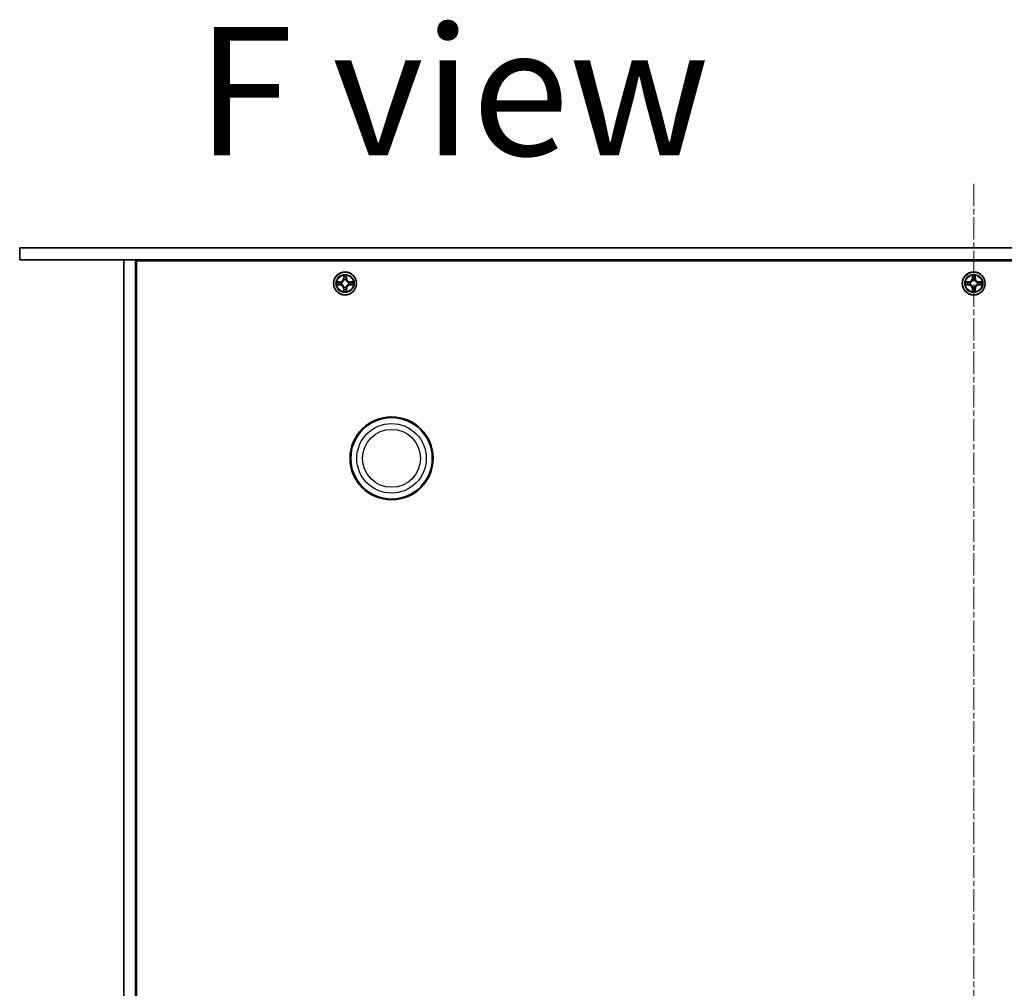
# Model space of a CAD drawing. Units: millimetres. Extents: x 0 to 10030, y 0 to 1826.
# Drawn here: x 2179 to 2428, y 494 to 739 of the extents above; entities that cross this region are included whole.
import ezdxf

# ---------------------------------------------------------------- set-up
doc = ezdxf.new("R2010")
doc.units = ezdxf.units.MM
doc.linetypes.add('CHAIN', pattern=[0.3543, 0.2362, -0.0295, 0.0591, -0.0295])
for name, color, linetype, lineweight in [('Centerline (ISO)', 131, 'Continuous', 18), ('Symbol (ISO) @ 1', 7, 'Continuous', 18), ('Visible (ISO)', 7, 'Continuous', 35), ('Visible Narrow (ISO)', 7, 'Continuous', 25)]:
    doc.layers.add(name, color=color, linetype=linetype, lineweight=lineweight)
doc.styles.add('Note Text (TK)', font='MS PGothic.ttf')

msp = doc.modelspace()

# ---------------------------------------------------------------- linework, layer by layer
at = {"layer": 'Centerline (ISO)', "linetype": 'CHAIN', "ltscale": 23.990969}
msp.add_line((2420.327, 697.489), (2420.327, 234.989), dxfattribs=at)
at = {"layer": 'Visible (ISO)'}
for p, q in [((2179.027, 681.239), (2661.627, 681.239)), ((2179.027, 681.239), (2179.027, 678.239)), ((2661.627, 678.239), (2179.027, 678.239)), ((2205.327, 254.239), (2205.327, 678.239)), ((2208.327, 678.239), (2205.327, 678.239)), ((2208.327, 678.239), (2208.327, 254.239)), ((2208.527, 678.239), (2208.527, 666.239)), ((2208.577, 254.489), (2208.577, 677.989)), ((2208.577, 677.989), (2632.077, 677.989)), ((2259.309, 672.629), (2259.304, 672.63)), ((2259.304, 672.63), (2259.309, 672.627)), ((2261.717, 674.262), (2261.715, 674.257)), ((2261.716, 674.257), (2261.717, 674.262)), ((2418.309, 672.629), (2418.304, 672.63)), ((2418.304, 672.63), (2418.309, 672.627)), ((2420.717, 674.262), (2420.715, 674.257)), ((2420.716, 674.257), (2420.717, 674.262)), ((2260.937, 670.222), (2260.936, 670.217)), ((2260.936, 670.217), (2260.939, 670.221)), ((2263.344, 671.85), (2263.349, 671.849)), ((2263.349, 671.849), (2263.345, 671.851)), ((2419.937, 670.222), (2419.936, 670.217)), ((2419.936, 670.217), (2419.939, 670.221)), ((2422.344, 671.85), (2422.349, 671.849)), ((2422.349, 671.849), (2422.345, 671.851)), ((2208.327, 666.039), (2208.577, 666.039)), ((2208.577, 666.239), (2208.527, 666.239))]:
    msp.add_line(p, q, dxfattribs=at)
for centre, radius in [((2261.327, 672.239), 2.9), ((2420.327, 672.239), 2.9), ((2273.077, 627.989), 10.5), ((2273.077, 627.989), 10.3)]:
    msp.add_circle(centre, radius, dxfattribs=at)
for centre, start, end in [((2261.327, 672.239), 169.18673, 169.18728), ((2261.327, 672.239), 167.0616, 167.0634), ((2261.327, 672.239), 102.9366, 102.9384), ((2261.327, 672.239), 100.81272, 100.81327), ((2261.327, 672.239), 79.18673, 79.18728), ((2261.327, 672.239), 77.0616, 77.0634), ((2261.327, 672.239), 12.9366, 12.9384), ((2261.327, 672.239), 10.81272, 10.81327), ((2420.327, 672.239), 169.18673, 169.18728), ((2420.327, 672.239), 167.0616, 167.0634), ((2420.327, 672.239), 102.9366, 102.9384), ((2420.327, 672.239), 100.81272, 100.81327), ((2420.327, 672.239), 79.18673, 79.18728), ((2420.327, 672.239), 77.0616, 77.0634), ((2420.327, 672.239), 12.9366, 12.9384), ((2420.327, 672.239), 10.81272, 10.81327), ((2261.327, 672.239), 190.81272, 190.81327), ((2261.327, 672.239), 192.9366, 192.9384), ((2261.327, 672.239), 257.0616, 257.0634), ((2261.327, 672.239), 259.18673, 259.18728), ((2261.327, 672.239), 280.81272, 280.81327), ((2261.327, 672.239), 282.9366, 282.9384), ((2261.327, 672.239), 347.0616, 347.0634), ((2261.327, 672.239), 349.18673, 349.18728), ((2420.327, 672.239), 190.81272, 190.81327), ((2420.327, 672.239), 192.9366, 192.9384), ((2420.327, 672.239), 257.0616, 257.0634), ((2420.327, 672.239), 259.18673, 259.18728), ((2420.327, 672.239), 280.81272, 280.81327), ((2420.327, 672.239), 282.9366, 282.9384), ((2420.327, 672.239), 347.0616, 347.0634), ((2420.327, 672.239), 349.18673, 349.18728)]:
    msp.add_arc(centre, 1.23, start, end, dxfattribs=at)
for points, knots in [([(2261.026, 673.998), (2261.024, 674.079), (2260.978, 674.171), (2260.937, 674.26), (2260.937, 674.261), (2260.936, 674.262)], [0, 0, 0, 0, 0.032055974, 0.032055974, 0.032394303, 0.032394303, 0.032394303, 0.032394303]), ([(2260.936, 674.262), (2260.937, 674.261), (2260.937, 674.26), (2260.939, 674.249), (2260.941, 674.24), (2260.943, 674.231)], [-0.0323943032, -0.0323943032, -0.0323943032, -0.0323943032, -0.0320559737, -0.0320559737, -0.0289727583, -0.0289727583, -0.0289727583, -0.0289727583]), ([(2263.085, 672.54), (2263.167, 672.542), (2263.258, 672.588), (2263.348, 672.629), (2263.349, 672.629), (2263.349, 672.63)], [0, 0, 0, 0, 0.032055974, 0.032055974, 0.032394303, 0.032394303, 0.032394303, 0.032394303]), ([(2263.349, 672.63), (2263.348, 672.629), (2263.347, 672.629), (2263.337, 672.627), (2263.328, 672.625), (2263.318, 672.623)], [-0.0323943032, -0.0323943032, -0.0323943032, -0.0323943032, -0.0320559737, -0.0320559737, -0.0289727583, -0.0289727583, -0.0289727583, -0.0289727583]), ([(2420.026, 673.998), (2420.024, 674.079), (2419.978, 674.171), (2419.937, 674.26), (2419.937, 674.261), (2419.936, 674.262)], [0, 0, 0, 0, 0.032055974, 0.032055974, 0.032394303, 0.032394303, 0.032394303, 0.032394303]), ([(2419.936, 674.262), (2419.937, 674.261), (2419.937, 674.26), (2419.939, 674.249), (2419.941, 674.24), (2419.943, 674.231)], [-0.0323943032, -0.0323943032, -0.0323943032, -0.0323943032, -0.0320559737, -0.0320559737, -0.0289727583, -0.0289727583, -0.0289727583, -0.0289727583]), ([(2422.085, 672.54), (2422.167, 672.542), (2422.258, 672.588), (2422.348, 672.629), (2422.349, 672.629), (2422.349, 672.63)], [0, 0, 0, 0, 0.032055974, 0.032055974, 0.032394303, 0.032394303, 0.032394303, 0.032394303]), ([(2422.349, 672.63), (2422.348, 672.629), (2422.347, 672.629), (2422.337, 672.627), (2422.328, 672.625), (2422.318, 672.623)], [-0.0323943032, -0.0323943032, -0.0323943032, -0.0323943032, -0.0320559737, -0.0320559737, -0.0289727583, -0.0289727583, -0.0289727583, -0.0289727583]), ([(2259.568, 671.939), (2259.487, 671.937), (2259.395, 671.891), (2259.306, 671.85), (2259.305, 671.849), (2259.304, 671.849)], [0, 0, 0, 0, 0.032055974, 0.032055974, 0.032394303, 0.032394303, 0.032394303, 0.032394303]), ([(2259.304, 671.849), (2259.305, 671.849), (2259.306, 671.849), (2259.316, 671.851), (2259.326, 671.853), (2259.335, 671.855)], [-0.0323943032, -0.0323943032, -0.0323943032, -0.0323943032, -0.0320559737, -0.0320559737, -0.0289727583, -0.0289727583, -0.0289727583, -0.0289727583]), ([(2261.627, 670.481), (2261.629, 670.399), (2261.675, 670.308), (2261.716, 670.218), (2261.717, 670.217), (2261.717, 670.217)], [0, 0, 0, 0, 0.032055974, 0.032055974, 0.032394303, 0.032394303, 0.032394303, 0.032394303]), ([(2261.717, 670.217), (2261.717, 670.218), (2261.717, 670.219), (2261.715, 670.229), (2261.713, 670.238), (2261.711, 670.248)], [-0.0323943032, -0.0323943032, -0.0323943032, -0.0323943032, -0.0320559737, -0.0320559737, -0.0289727583, -0.0289727583, -0.0289727583, -0.0289727583]), ([(2418.568, 671.939), (2418.487, 671.937), (2418.395, 671.891), (2418.306, 671.85), (2418.305, 671.849), (2418.304, 671.849)], [0, 0, 0, 0, 0.032055974, 0.032055974, 0.032394303, 0.032394303, 0.032394303, 0.032394303]), ([(2418.304, 671.849), (2418.305, 671.849), (2418.306, 671.849), (2418.316, 671.851), (2418.326, 671.853), (2418.335, 671.855)], [-0.0323943032, -0.0323943032, -0.0323943032, -0.0323943032, -0.0320559737, -0.0320559737, -0.0289727583, -0.0289727583, -0.0289727583, -0.0289727583]), ([(2420.627, 670.481), (2420.629, 670.399), (2420.675, 670.308), (2420.716, 670.218), (2420.717, 670.217), (2420.717, 670.217)], [0, 0, 0, 0, 0.032055974, 0.032055974, 0.032394303, 0.032394303, 0.032394303, 0.032394303]), ([(2420.717, 670.217), (2420.717, 670.218), (2420.717, 670.219), (2420.715, 670.229), (2420.713, 670.238), (2420.711, 670.248)], [-0.0323943032, -0.0323943032, -0.0323943032, -0.0323943032, -0.0320559737, -0.0320559737, -0.0289727583, -0.0289727583, -0.0289727583, -0.0289727583])]:
    msp.add_open_spline(points, degree=3, knots=knots, dxfattribs=at)
for points in [[(2260.943, 674.231), (2260.961, 674.142), (2260.98, 674.052), (2260.981, 673.972)], [(2263.318, 672.623), (2263.23, 672.605), (2263.14, 672.586), (2263.059, 672.585)], [(2419.943, 674.231), (2419.961, 674.142), (2419.98, 674.052), (2419.981, 673.972)], [(2422.318, 672.623), (2422.23, 672.605), (2422.14, 672.586), (2422.059, 672.585)], [(2259.335, 671.855), (2259.424, 671.874), (2259.514, 671.893), (2259.594, 671.894)], [(2261.711, 670.248), (2261.692, 670.336), (2261.673, 670.426), (2261.672, 670.507)], [(2418.335, 671.855), (2418.424, 671.874), (2418.514, 671.893), (2418.594, 671.894)], [(2420.711, 670.248), (2420.692, 670.336), (2420.673, 670.426), (2420.672, 670.507)]]:
    msp.add_open_spline(points, degree=3, dxfattribs=at)
at = {"layer": 'Visible Narrow (ISO)'}
for p, q in [((2260.084, 672.643), (2259.304, 672.63)), ((2259.594, 672.585), (2260.084, 672.593)), ((2260.086, 672.521), (2259.784, 672.569)), ((2260.084, 672.593), (2260.084, 672.643)), ((2260.084, 672.593), (2260.086, 672.521)), ((2260.39, 672.486), (2260.41, 672.48)), ((2260.936, 674.262), (2260.923, 673.482)), ((2260.972, 673.482), (2260.923, 673.482)), ((2260.972, 673.482), (2260.981, 673.972)), ((2260.972, 673.482), (2261.045, 673.48)), ((2260.996, 673.782), (2261.045, 673.48)), ((2261.086, 673.156), (2261.08, 673.176)), ((2261.573, 673.176), (2261.568, 673.156)), ((2261.608, 673.48), (2261.657, 673.782)), ((2261.681, 673.482), (2261.608, 673.48)), ((2261.672, 673.972), (2261.681, 673.482)), ((2261.681, 673.482), (2261.731, 673.482)), ((2261.731, 673.482), (2261.717, 674.262)), ((2262.243, 672.48), (2262.264, 672.486)), ((2262.569, 672.593), (2262.568, 672.521)), ((2262.87, 672.569), (2262.568, 672.521)), ((2262.569, 672.593), (2262.57, 672.643)), ((2262.569, 672.593), (2263.059, 672.585)), ((2263.349, 672.63), (2262.57, 672.643)), ((2419.084, 672.643), (2418.304, 672.63)), ((2418.594, 672.585), (2419.084, 672.593)), ((2419.086, 672.521), (2418.784, 672.569)), ((2419.084, 672.593), (2419.084, 672.643)), ((2419.084, 672.593), (2419.086, 672.521)), ((2419.39, 672.486), (2419.41, 672.48)), ((2419.936, 674.262), (2419.923, 673.482)), ((2419.972, 673.482), (2419.923, 673.482)), ((2419.972, 673.482), (2419.981, 673.972)), ((2419.972, 673.482), (2420.045, 673.48)), ((2419.996, 673.782), (2420.045, 673.48)), ((2420.086, 673.156), (2420.08, 673.176)), ((2420.573, 673.176), (2420.568, 673.156)), ((2420.608, 673.48), (2420.657, 673.782)), ((2420.681, 673.482), (2420.608, 673.48)), ((2420.672, 673.972), (2420.681, 673.482)), ((2420.681, 673.482), (2420.731, 673.482)), ((2420.731, 673.482), (2420.717, 674.262)), ((2421.243, 672.48), (2421.264, 672.486)), ((2421.569, 672.593), (2421.568, 672.521)), ((2421.87, 672.569), (2421.568, 672.521)), ((2421.569, 672.593), (2421.57, 672.643)), ((2421.569, 672.593), (2422.059, 672.585)), ((2422.349, 672.63), (2421.57, 672.643)), ((2259.304, 671.849), (2260.084, 671.835)), ((2260.084, 671.885), (2259.594, 671.894)), ((2259.784, 671.909), (2260.086, 671.958)), ((2260.084, 671.885), (2260.086, 671.958)), ((2260.084, 671.885), (2260.084, 671.835)), ((2260.41, 671.998), (2260.39, 671.993)), ((2260.972, 670.997), (2260.923, 670.996)), ((2260.923, 670.996), (2260.936, 670.217)), ((2260.972, 670.997), (2261.045, 670.998)), ((2260.981, 670.507), (2260.972, 670.997)), ((2261.045, 670.998), (2260.996, 670.696)), ((2261.08, 671.302), (2261.086, 671.323)), ((2261.568, 671.323), (2261.573, 671.302)), ((2261.657, 670.696), (2261.608, 670.998)), ((2261.681, 670.997), (2261.608, 670.998)), ((2261.681, 670.997), (2261.672, 670.507)), ((2261.681, 670.997), (2261.731, 670.996)), ((2261.717, 670.217), (2261.731, 670.996)), ((2262.264, 671.993), (2262.243, 671.998)), ((2262.568, 671.958), (2262.87, 671.909)), ((2262.569, 671.885), (2262.568, 671.958)), ((2263.059, 671.894), (2262.569, 671.885)), ((2262.569, 671.885), (2262.57, 671.835)), ((2262.57, 671.835), (2263.349, 671.849)), ((2418.304, 671.849), (2419.084, 671.835)), ((2419.084, 671.885), (2418.594, 671.894)), ((2418.784, 671.909), (2419.086, 671.958)), ((2419.084, 671.885), (2419.086, 671.958)), ((2419.084, 671.885), (2419.084, 671.835)), ((2419.41, 671.998), (2419.39, 671.993)), ((2419.972, 670.997), (2419.923, 670.996)), ((2419.923, 670.996), (2419.936, 670.217)), ((2419.972, 670.997), (2420.045, 670.998)), ((2419.981, 670.507), (2419.972, 670.997)), ((2420.045, 670.998), (2419.996, 670.696)), ((2420.08, 671.302), (2420.086, 671.323)), ((2420.568, 671.323), (2420.573, 671.302)), ((2420.657, 670.696), (2420.608, 670.998)), ((2420.681, 670.997), (2420.608, 670.998)), ((2420.681, 670.997), (2420.672, 670.507)), ((2420.681, 670.997), (2420.731, 670.996)), ((2420.717, 670.217), (2420.731, 670.996)), ((2421.264, 671.993), (2421.243, 671.998)), ((2421.568, 671.958), (2421.87, 671.909)), ((2421.569, 671.885), (2421.568, 671.958)), ((2422.059, 671.894), (2421.569, 671.885)), ((2421.569, 671.885), (2421.57, 671.835)), ((2421.57, 671.835), (2422.349, 671.849))]:
    msp.add_line(p, q, dxfattribs=at)
for centre, radius in [((2261.327, 672.239), 2.868), ((2420.327, 672.239), 2.868), ((2261.327, 672.239), 2.309), ((2261.327, 672.239), 2.141), ((2420.327, 672.239), 2.309), ((2420.327, 672.239), 2.141), ((2273.077, 627.989), 8.79), ((2273.077, 627.989), 7.337)]:
    msp.add_circle(centre, radius, dxfattribs=at)
for centre, radius, start, end in [((2261.327, 672.239), 2.06, 169.07458, 190.92542), ((2261.327, 672.239), 1.612, 169.69248, 190.30752), ((2260.069, 673.497), 0.904, 271, 359), ((2260.069, 673.497), 0.854, 271, 359), ((2261.327, 672.239), 0.969, 165.25804, 194.74196), ((2261.327, 672.239), 0.947, 165.25804, 194.74196), ((2261.327, 672.239), 2.06, 79.07458, 100.92542), ((2261.327, 672.239), 1.612, 79.69248, 100.30752), ((2261.327, 672.239), 0.969, 75.25804, 104.74196), ((2261.327, 672.239), 0.947, 75.25804, 104.74196), ((2262.585, 673.497), 0.904, 181, 269), ((2262.585, 673.497), 0.854, 181, 269), ((2261.327, 672.239), 0.947, 345.25804, 14.74196), ((2261.327, 672.239), 0.969, 345.25804, 14.74196), ((2261.327, 672.239), 1.612, 349.69248, 10.30752), ((2261.327, 672.239), 2.06, 349.07458, 10.92542), ((2420.327, 672.239), 2.06, 169.07458, 190.92542), ((2420.327, 672.239), 1.612, 169.69248, 190.30752), ((2419.069, 673.497), 0.904, 271, 359), ((2419.069, 673.497), 0.854, 271, 359), ((2420.327, 672.239), 0.969, 165.25804, 194.74196), ((2420.327, 672.239), 0.947, 165.25804, 194.74196), ((2420.327, 672.239), 2.06, 79.07458, 100.92542), ((2420.327, 672.239), 1.612, 79.69248, 100.30752), ((2420.327, 672.239), 0.969, 75.25804, 104.74196), ((2420.327, 672.239), 0.947, 75.25804, 104.74196), ((2421.585, 673.497), 0.904, 181, 269), ((2421.585, 673.497), 0.854, 181, 269), ((2420.327, 672.239), 0.947, 345.25804, 14.74196), ((2420.327, 672.239), 0.969, 345.25804, 14.74196), ((2420.327, 672.239), 1.612, 349.69248, 10.30752), ((2420.327, 672.239), 2.06, 349.07458, 10.92542), ((2260.069, 670.981), 0.904, 1, 89), ((2260.069, 670.981), 0.854, 1, 89), ((2261.327, 672.239), 2.06, 259.07458, 280.92542), ((2261.327, 672.239), 1.612, 259.69248, 280.30752), ((2261.327, 672.239), 0.969, 255.25804, 284.74196), ((2261.327, 672.239), 0.947, 255.25804, 284.74196), ((2262.585, 670.981), 0.904, 91, 179), ((2262.585, 670.981), 0.854, 91, 179), ((2419.069, 670.981), 0.904, 1, 89), ((2419.069, 670.981), 0.854, 1, 89), ((2420.327, 672.239), 2.06, 259.07458, 280.92542), ((2420.327, 672.239), 1.612, 259.69248, 280.30752), ((2420.327, 672.239), 0.969, 255.25804, 284.74196), ((2420.327, 672.239), 0.947, 255.25804, 284.74196), ((2421.585, 670.981), 0.904, 91, 179), ((2421.585, 670.981), 0.854, 91, 179)]:
    msp.add_arc(centre, radius, start, end, dxfattribs=at)
for centre, major_axis, ratio, start_param, end_param in [((2259.595, 672.535), (0.002, 0.05), 0.5485067, 0.1044247, 1.4996069), ((2259.394, 672.55), (-0.44, -0.002), 0.0867336, 3.6238745, 4.2391304), ((2259.785, 672.52), (0.008, 0.0494), 0.8957402, 0.1973195, 1.5527426), ((2260.087, 672.471), (0.008, 0.0494), 0.8957205, 0.1973017, 1.5483476), ((2260.433, 672.474), (-0.0091, 0.0492), 0.8768464, 0.1822914, 1.1799022), ((2260.433, 672.474), (-0.0149, 0.0477), 0.4107012, 0.0957358, 1.3186875), ((2261.031, 673.971), (-0.05, -0.002), 0.5485067, 4.7835784, 6.1787606), ((2261.016, 674.172), (-0.002, -0.44), 0.0867336, 5.1856476, 5.8009035), ((2261.046, 673.781), (-0.0494, -0.008), 0.8957402, 4.7304427, 6.0858658), ((2261.095, 673.479), (-0.0494, -0.008), 0.8957205, 4.7348377, 6.0858836), ((2261.092, 673.133), (-0.0492, 0.0091), 0.8768464, 5.1032831, 6.100894), ((2261.092, 673.133), (-0.0477, 0.0149), 0.4107012, 4.9644978, 6.1874495), ((2261.559, 673.479), (0.0494, -0.008), 0.8957205, 0.1973017, 1.5483476), ((2261.562, 673.133), (0.0477, 0.0149), 0.4107012, 0.0957358, 1.3186875), ((2261.562, 673.133), (0.0492, 0.0091), 0.8768464, 0.1822914, 1.1799022), ((2261.607, 673.781), (0.0494, -0.008), 0.8957402, 0.1973195, 1.5527426), ((2261.623, 673.971), (0.05, -0.002), 0.5485067, 0.1044247, 1.4996069), ((2261.638, 674.172), (-0.002, 0.44), 0.0867336, 3.6238745, 4.2391304), ((2262.22, 672.474), (0.0091, 0.0492), 0.8768464, 5.1032831, 6.100894), ((2262.22, 672.474), (0.0149, 0.0477), 0.4107012, 4.9644978, 6.1874495), ((2262.567, 672.471), (-0.008, 0.0494), 0.8957205, 4.7348377, 6.0858836), ((2263.26, 672.55), (-0.44, 0.002), 0.0867336, 5.1856476, 5.8009035), ((2262.869, 672.52), (-0.008, 0.0494), 0.8957402, 4.7304427, 6.0858658), ((2263.058, 672.535), (-0.002, 0.05), 0.5485067, 4.7835784, 6.1787606), ((2418.595, 672.535), (0.002, 0.05), 0.5485067, 0.1044247, 1.4996069), ((2418.394, 672.55), (-0.44, -0.002), 0.0867336, 3.6238745, 4.2391304), ((2418.785, 672.52), (0.008, 0.0494), 0.8957402, 0.1973195, 1.5527426), ((2419.087, 672.471), (0.008, 0.0494), 0.8957205, 0.1973017, 1.5483476), ((2419.433, 672.474), (-0.0091, 0.0492), 0.8768464, 0.1822914, 1.1799022), ((2419.433, 672.474), (-0.0149, 0.0477), 0.4107012, 0.0957358, 1.3186875), ((2420.031, 673.971), (-0.05, -0.002), 0.5485067, 4.7835784, 6.1787606), ((2420.016, 674.172), (-0.002, -0.44), 0.0867336, 5.1856476, 5.8009035), ((2420.046, 673.781), (-0.0494, -0.008), 0.8957402, 4.7304427, 6.0858658), ((2420.095, 673.479), (-0.0494, -0.008), 0.8957205, 4.7348377, 6.0858836), ((2420.092, 673.133), (-0.0492, 0.0091), 0.8768464, 5.1032831, 6.100894), ((2420.092, 673.133), (-0.0477, 0.0149), 0.4107012, 4.9644978, 6.1874495), ((2420.559, 673.479), (0.0494, -0.008), 0.8957205, 0.1973017, 1.5483476), ((2420.562, 673.133), (0.0477, 0.0149), 0.4107012, 0.0957358, 1.3186875), ((2420.562, 673.133), (0.0492, 0.0091), 0.8768464, 0.1822914, 1.1799022), ((2420.607, 673.781), (0.0494, -0.008), 0.8957402, 0.1973195, 1.5527426), ((2420.623, 673.971), (0.05, -0.002), 0.5485067, 0.1044247, 1.4996069), ((2420.638, 674.172), (-0.002, 0.44), 0.0867336, 3.6238745, 4.2391304), ((2421.22, 672.474), (0.0091, 0.0492), 0.8768464, 5.1032831, 6.100894), ((2421.22, 672.474), (0.0149, 0.0477), 0.4107012, 4.9644978, 6.1874495), ((2421.567, 672.471), (-0.008, 0.0494), 0.8957205, 4.7348377, 6.0858836), ((2422.26, 672.55), (-0.44, 0.002), 0.0867336, 5.1856476, 5.8009035), ((2421.869, 672.52), (-0.008, 0.0494), 0.8957402, 4.7304427, 6.0858658), ((2422.058, 672.535), (-0.002, 0.05), 0.5485067, 4.7835784, 6.1787606), ((2259.595, 671.943), (0.002, -0.05), 0.5485067, 4.7835784, 6.1787606), ((2259.394, 671.928), (-0.44, 0.002), 0.0867336, 2.0440549, 2.6593108), ((2259.785, 671.959), (0.008, -0.0494), 0.8957402, 4.7304427, 6.0858658), ((2260.087, 672.007), (0.008, -0.0494), 0.8957205, 4.7348377, 6.0858836), ((2260.433, 672.004), (-0.0091, -0.0492), 0.8768464, 5.1032831, 6.100894), ((2260.433, 672.004), (-0.0149, -0.0477), 0.4107012, 4.9644978, 6.1874495), ((2261.016, 670.306), (-0.002, 0.44), 0.0867336, 0.4822818, 1.0975377), ((2261.031, 670.508), (-0.05, 0.002), 0.5485067, 0.1044247, 1.4996069), ((2261.046, 670.697), (-0.0494, 0.008), 0.8957402, 0.1973195, 1.5527426), ((2261.092, 671.346), (-0.0492, -0.0091), 0.8768464, 0.1822914, 1.1799022), ((2261.092, 671.346), (-0.0477, -0.0149), 0.4107012, 0.0957358, 1.3186875), ((2261.095, 670.999), (-0.0494, 0.008), 0.8957205, 0.1973017, 1.5483476), ((2261.559, 670.999), (0.0494, 0.008), 0.8957205, 4.7348377, 6.0858836), ((2261.562, 671.346), (0.0477, -0.0149), 0.4107012, 4.9644978, 6.1874495), ((2261.562, 671.346), (0.0492, -0.0091), 0.8768464, 5.1032831, 6.100894), ((2261.607, 670.697), (0.0494, 0.008), 0.8957402, 4.7304427, 6.0858658), ((2261.623, 670.508), (0.05, 0.002), 0.5485067, 4.7835784, 6.1787606), ((2261.638, 670.306), (-0.002, -0.44), 0.0867336, 2.0440549, 2.6593108), ((2262.22, 672.004), (0.0149, -0.0477), 0.4107012, 0.0957358, 1.3186875), ((2262.22, 672.004), (0.0091, -0.0492), 0.8768464, 0.1822914, 1.1799022), ((2262.567, 672.007), (-0.008, -0.0494), 0.8957205, 0.1973017, 1.5483476), ((2262.869, 671.959), (-0.008, -0.0494), 0.8957402, 0.1973195, 1.5527426), ((2263.26, 671.928), (-0.44, -0.002), 0.0867336, 0.4822818, 1.0975377), ((2263.058, 671.943), (-0.002, -0.05), 0.5485067, 0.1044247, 1.4996069), ((2418.595, 671.943), (0.002, -0.05), 0.5485067, 4.7835784, 6.1787606), ((2418.394, 671.928), (-0.44, 0.002), 0.0867336, 2.0440549, 2.6593108), ((2418.785, 671.959), (0.008, -0.0494), 0.8957402, 4.7304427, 6.0858658), ((2419.087, 672.007), (0.008, -0.0494), 0.8957205, 4.7348377, 6.0858836), ((2419.433, 672.004), (-0.0091, -0.0492), 0.8768464, 5.1032831, 6.100894), ((2419.433, 672.004), (-0.0149, -0.0477), 0.4107012, 4.9644978, 6.1874495), ((2420.016, 670.306), (-0.002, 0.44), 0.0867336, 0.4822818, 1.0975377), ((2420.031, 670.508), (-0.05, 0.002), 0.5485067, 0.1044247, 1.4996069), ((2420.046, 670.697), (-0.0494, 0.008), 0.8957402, 0.1973195, 1.5527426), ((2420.092, 671.346), (-0.0492, -0.0091), 0.8768464, 0.1822914, 1.1799022), ((2420.092, 671.346), (-0.0477, -0.0149), 0.4107012, 0.0957358, 1.3186875), ((2420.095, 670.999), (-0.0494, 0.008), 0.8957205, 0.1973017, 1.5483476), ((2420.559, 670.999), (0.0494, 0.008), 0.8957205, 4.7348377, 6.0858836), ((2420.562, 671.346), (0.0477, -0.0149), 0.4107012, 4.9644978, 6.1874495), ((2420.562, 671.346), (0.0492, -0.0091), 0.8768464, 5.1032831, 6.100894), ((2420.607, 670.697), (0.0494, 0.008), 0.8957402, 4.7304427, 6.0858658), ((2420.623, 670.508), (0.05, 0.002), 0.5485067, 4.7835784, 6.1787606), ((2420.638, 670.306), (-0.002, -0.44), 0.0867336, 2.0440549, 2.6593108), ((2421.22, 672.004), (0.0149, -0.0477), 0.4107012, 0.0957358, 1.3186875), ((2421.22, 672.004), (0.0091, -0.0492), 0.8768464, 0.1822914, 1.1799022), ((2421.567, 672.007), (-0.008, -0.0494), 0.8957205, 0.1973017, 1.5483476), ((2421.869, 671.959), (-0.008, -0.0494), 0.8957402, 0.1973195, 1.5527426), ((2422.26, 671.928), (-0.44, -0.002), 0.0867336, 0.4822818, 1.0975377), ((2422.058, 671.943), (-0.002, -0.05), 0.5485067, 0.1044247, 1.4996069)]:
    msp.add_ellipse(centre, major_axis=major_axis, ratio=ratio, start_param=start_param, end_param=end_param, dxfattribs=at)
for points in [[(2259.594, 672.585), (2259.506, 672.586), (2259.406, 672.608), (2259.309, 672.629)], [(2259.309, 672.627), (2259.397, 672.587), (2259.487, 672.542), (2259.568, 672.54)], [(2259.568, 672.54), (2259.642, 672.538), (2259.702, 672.534), (2259.741, 672.528)], [(2259.741, 672.528), (2259.841, 672.512), (2259.942, 672.495), (2260.043, 672.479)], [(2260.043, 672.479), (2260.154, 672.461), (2260.269, 672.461), (2260.39, 672.486)], [(2260.416, 672.521), (2260.301, 672.501), (2260.192, 672.503), (2260.086, 672.521)], [(2261.038, 673.825), (2261.032, 673.864), (2261.028, 673.924), (2261.026, 673.998)], [(2261.087, 673.523), (2261.071, 673.624), (2261.054, 673.725), (2261.038, 673.825)], [(2261.045, 673.48), (2261.063, 673.374), (2261.065, 673.265), (2261.045, 673.15)], [(2261.08, 673.176), (2261.105, 673.297), (2261.105, 673.412), (2261.087, 673.523)], [(2261.567, 673.523), (2261.549, 673.412), (2261.549, 673.297), (2261.573, 673.176)], [(2261.615, 673.825), (2261.599, 673.725), (2261.583, 673.624), (2261.567, 673.523)], [(2261.609, 673.15), (2261.588, 673.265), (2261.59, 673.374), (2261.608, 673.48)], [(2261.627, 673.998), (2261.625, 673.924), (2261.621, 673.864), (2261.615, 673.825)], [(2261.715, 674.257), (2261.675, 674.169), (2261.629, 674.079), (2261.627, 673.998)], [(2261.672, 673.972), (2261.673, 674.06), (2261.696, 674.16), (2261.716, 674.257)], [(2262.568, 672.521), (2262.461, 672.503), (2262.352, 672.501), (2262.237, 672.521)], [(2262.264, 672.486), (2262.385, 672.461), (2262.499, 672.461), (2262.611, 672.479)], [(2262.611, 672.479), (2262.712, 672.495), (2262.812, 672.512), (2262.913, 672.528)], [(2262.913, 672.528), (2262.951, 672.534), (2263.012, 672.538), (2263.085, 672.54)], [(2418.594, 672.585), (2418.506, 672.586), (2418.406, 672.608), (2418.309, 672.629)], [(2418.309, 672.627), (2418.397, 672.587), (2418.487, 672.542), (2418.568, 672.54)], [(2418.568, 672.54), (2418.642, 672.538), (2418.702, 672.534), (2418.741, 672.528)], [(2418.741, 672.528), (2418.841, 672.512), (2418.942, 672.495), (2419.043, 672.479)], [(2419.043, 672.479), (2419.154, 672.461), (2419.269, 672.461), (2419.39, 672.486)], [(2419.416, 672.521), (2419.301, 672.501), (2419.192, 672.503), (2419.086, 672.521)], [(2420.038, 673.825), (2420.032, 673.864), (2420.028, 673.924), (2420.026, 673.998)], [(2420.087, 673.523), (2420.071, 673.624), (2420.054, 673.725), (2420.038, 673.825)], [(2420.045, 673.48), (2420.063, 673.374), (2420.065, 673.265), (2420.045, 673.15)], [(2420.08, 673.176), (2420.105, 673.297), (2420.105, 673.412), (2420.087, 673.523)], [(2420.567, 673.523), (2420.549, 673.412), (2420.549, 673.297), (2420.573, 673.176)], [(2420.615, 673.825), (2420.599, 673.725), (2420.583, 673.624), (2420.567, 673.523)], [(2420.609, 673.15), (2420.588, 673.265), (2420.59, 673.374), (2420.608, 673.48)], [(2420.627, 673.998), (2420.625, 673.924), (2420.621, 673.864), (2420.615, 673.825)], [(2420.715, 674.257), (2420.675, 674.169), (2420.629, 674.079), (2420.627, 673.998)], [(2420.672, 673.972), (2420.673, 674.06), (2420.696, 674.16), (2420.716, 674.257)], [(2421.568, 672.521), (2421.461, 672.503), (2421.352, 672.501), (2421.237, 672.521)], [(2421.264, 672.486), (2421.385, 672.461), (2421.499, 672.461), (2421.611, 672.479)], [(2421.611, 672.479), (2421.712, 672.495), (2421.812, 672.512), (2421.913, 672.528)], [(2421.913, 672.528), (2421.951, 672.534), (2422.012, 672.538), (2422.085, 672.54)], [(2259.741, 671.951), (2259.702, 671.945), (2259.642, 671.941), (2259.568, 671.939)], [(2260.043, 671.999), (2259.942, 671.983), (2259.841, 671.967), (2259.741, 671.951)], [(2260.39, 671.993), (2260.269, 672.017), (2260.154, 672.017), (2260.043, 671.999)], [(2260.086, 671.958), (2260.192, 671.976), (2260.301, 671.978), (2260.416, 671.957)], [(2260.981, 670.507), (2260.98, 670.418), (2260.958, 670.319), (2260.937, 670.222)], [(2260.939, 670.221), (2260.979, 670.309), (2261.024, 670.4), (2261.026, 670.481)], [(2261.026, 670.481), (2261.028, 670.554), (2261.032, 670.615), (2261.038, 670.653)], [(2261.038, 670.653), (2261.054, 670.754), (2261.071, 670.854), (2261.087, 670.955)], [(2261.045, 671.329), (2261.065, 671.214), (2261.063, 671.105), (2261.045, 670.998)], [(2261.087, 670.955), (2261.105, 671.067), (2261.105, 671.181), (2261.08, 671.302)], [(2261.573, 671.302), (2261.549, 671.181), (2261.549, 671.067), (2261.567, 670.955)], [(2261.567, 670.955), (2261.583, 670.854), (2261.599, 670.754), (2261.615, 670.653)], [(2261.608, 670.998), (2261.59, 671.105), (2261.588, 671.214), (2261.609, 671.329)], [(2261.615, 670.653), (2261.621, 670.615), (2261.625, 670.554), (2261.627, 670.481)], [(2262.237, 671.957), (2262.352, 671.978), (2262.461, 671.976), (2262.568, 671.958)], [(2262.611, 671.999), (2262.499, 672.017), (2262.385, 672.017), (2262.264, 671.993)], [(2262.913, 671.951), (2262.812, 671.967), (2262.712, 671.983), (2262.611, 671.999)], [(2263.085, 671.939), (2263.012, 671.941), (2262.951, 671.945), (2262.913, 671.951)], [(2263.059, 671.894), (2263.148, 671.893), (2263.247, 671.87), (2263.344, 671.85)], [(2263.345, 671.851), (2263.257, 671.891), (2263.166, 671.937), (2263.085, 671.939)], [(2418.741, 671.951), (2418.702, 671.945), (2418.642, 671.941), (2418.568, 671.939)], [(2419.043, 671.999), (2418.942, 671.983), (2418.841, 671.967), (2418.741, 671.951)], [(2419.39, 671.993), (2419.269, 672.017), (2419.154, 672.017), (2419.043, 671.999)], [(2419.086, 671.958), (2419.192, 671.976), (2419.301, 671.978), (2419.416, 671.957)], [(2419.981, 670.507), (2419.98, 670.418), (2419.958, 670.319), (2419.937, 670.222)], [(2419.939, 670.221), (2419.979, 670.309), (2420.024, 670.4), (2420.026, 670.481)], [(2420.026, 670.481), (2420.028, 670.554), (2420.032, 670.615), (2420.038, 670.653)], [(2420.038, 670.653), (2420.054, 670.754), (2420.071, 670.854), (2420.087, 670.955)], [(2420.045, 671.329), (2420.065, 671.214), (2420.063, 671.105), (2420.045, 670.998)], [(2420.087, 670.955), (2420.105, 671.067), (2420.105, 671.181), (2420.08, 671.302)], [(2420.573, 671.302), (2420.549, 671.181), (2420.549, 671.067), (2420.567, 670.955)], [(2420.567, 670.955), (2420.583, 670.854), (2420.599, 670.754), (2420.615, 670.653)], [(2420.608, 670.998), (2420.59, 671.105), (2420.588, 671.214), (2420.609, 671.329)], [(2420.615, 670.653), (2420.621, 670.615), (2420.625, 670.554), (2420.627, 670.481)], [(2421.237, 671.957), (2421.352, 671.978), (2421.461, 671.976), (2421.568, 671.958)], [(2421.611, 671.999), (2421.499, 672.017), (2421.385, 672.017), (2421.264, 671.993)], [(2421.913, 671.951), (2421.812, 671.967), (2421.712, 671.983), (2421.611, 671.999)], [(2422.085, 671.939), (2422.012, 671.941), (2421.951, 671.945), (2421.913, 671.951)], [(2422.059, 671.894), (2422.148, 671.893), (2422.247, 671.87), (2422.344, 671.85)], [(2422.345, 671.851), (2422.257, 671.891), (2422.166, 671.937), (2422.085, 671.939)]]:
    msp.add_open_spline(points, degree=3, dxfattribs=at)
for points, knots in [([(2260.41, 672.48), (2260.494, 672.508), (2260.66, 672.585), (2260.872, 672.768), (2261.011, 672.968), (2261.065, 673.093), (2261.086, 673.156)], [-0.17486601, -0.17486601, -0.17486601, -0.17486601, -0.14599531, -0.1171246, -0.09547158, -0.07381855, -0.07381855, -0.07381855, -0.07381855]), ([(2261.045, 673.15), (2261.026, 673.09), (2260.977, 672.971), (2260.85, 672.784), (2260.654, 672.616), (2260.496, 672.546), (2260.416, 672.521)], [0.07381855, 0.07381855, 0.07381855, 0.07381855, 0.09547158, 0.1171246, 0.14599531, 0.17486601, 0.17486601, 0.17486601, 0.17486601]), ([(2261.568, 673.156), (2261.595, 673.072), (2261.672, 672.906), (2261.856, 672.694), (2262.056, 672.554), (2262.18, 672.501), (2262.243, 672.48)], [-0.17486601, -0.17486601, -0.17486601, -0.17486601, -0.14599531, -0.1171246, -0.09547158, -0.07381855, -0.07381855, -0.07381855, -0.07381855]), ([(2262.237, 672.521), (2262.177, 672.54), (2262.059, 672.589), (2261.871, 672.716), (2261.704, 672.912), (2261.634, 673.07), (2261.609, 673.15)], [0.07381855, 0.07381855, 0.07381855, 0.07381855, 0.09547158, 0.1171246, 0.14599531, 0.17486601, 0.17486601, 0.17486601, 0.17486601]), ([(2419.41, 672.48), (2419.494, 672.508), (2419.66, 672.585), (2419.872, 672.768), (2420.011, 672.968), (2420.065, 673.093), (2420.086, 673.156)], [-0.17486601, -0.17486601, -0.17486601, -0.17486601, -0.14599531, -0.1171246, -0.09547158, -0.07381855, -0.07381855, -0.07381855, -0.07381855]), ([(2420.045, 673.15), (2420.026, 673.09), (2419.977, 672.971), (2419.85, 672.784), (2419.654, 672.616), (2419.496, 672.546), (2419.416, 672.521)], [0.07381855, 0.07381855, 0.07381855, 0.07381855, 0.09547158, 0.1171246, 0.14599531, 0.17486601, 0.17486601, 0.17486601, 0.17486601]), ([(2420.568, 673.156), (2420.595, 673.072), (2420.672, 672.906), (2420.856, 672.694), (2421.056, 672.554), (2421.18, 672.501), (2421.243, 672.48)], [-0.17486601, -0.17486601, -0.17486601, -0.17486601, -0.14599531, -0.1171246, -0.09547158, -0.07381855, -0.07381855, -0.07381855, -0.07381855]), ([(2421.237, 672.521), (2421.177, 672.54), (2421.059, 672.589), (2420.871, 672.716), (2420.704, 672.912), (2420.634, 673.07), (2420.609, 673.15)], [0.07381855, 0.07381855, 0.07381855, 0.07381855, 0.09547158, 0.1171246, 0.14599531, 0.17486601, 0.17486601, 0.17486601, 0.17486601]), ([(2261.086, 671.323), (2261.058, 671.407), (2260.981, 671.573), (2260.798, 671.784), (2260.598, 671.924), (2260.473, 671.978), (2260.41, 671.998)], [-0.17486601, -0.17486601, -0.17486601, -0.17486601, -0.14599531, -0.1171246, -0.09547158, -0.07381855, -0.07381855, -0.07381855, -0.07381855]), ([(2260.416, 671.957), (2260.476, 671.939), (2260.594, 671.89), (2260.782, 671.762), (2260.95, 671.566), (2261.02, 671.409), (2261.045, 671.329)], [0.07381855, 0.07381855, 0.07381855, 0.07381855, 0.09547158, 0.1171246, 0.14599531, 0.17486601, 0.17486601, 0.17486601, 0.17486601]), ([(2262.243, 671.998), (2262.159, 671.971), (2261.993, 671.894), (2261.782, 671.71), (2261.642, 671.51), (2261.588, 671.386), (2261.568, 671.323)], [-0.17486601, -0.17486601, -0.17486601, -0.17486601, -0.14599531, -0.1171246, -0.09547158, -0.07381855, -0.07381855, -0.07381855, -0.07381855]), ([(2261.609, 671.329), (2261.627, 671.389), (2261.676, 671.507), (2261.803, 671.695), (2261.999, 671.862), (2262.157, 671.932), (2262.237, 671.957)], [0.07381855, 0.07381855, 0.07381855, 0.07381855, 0.09547158, 0.1171246, 0.14599531, 0.17486601, 0.17486601, 0.17486601, 0.17486601]), ([(2420.086, 671.323), (2420.058, 671.407), (2419.981, 671.573), (2419.798, 671.784), (2419.598, 671.924), (2419.473, 671.978), (2419.41, 671.998)], [-0.17486601, -0.17486601, -0.17486601, -0.17486601, -0.14599531, -0.1171246, -0.09547158, -0.07381855, -0.07381855, -0.07381855, -0.07381855]), ([(2419.416, 671.957), (2419.476, 671.939), (2419.594, 671.89), (2419.782, 671.762), (2419.95, 671.566), (2420.02, 671.409), (2420.045, 671.329)], [0.07381855, 0.07381855, 0.07381855, 0.07381855, 0.09547158, 0.1171246, 0.14599531, 0.17486601, 0.17486601, 0.17486601, 0.17486601]), ([(2421.243, 671.998), (2421.159, 671.971), (2420.993, 671.894), (2420.782, 671.71), (2420.642, 671.51), (2420.588, 671.386), (2420.568, 671.323)], [-0.17486601, -0.17486601, -0.17486601, -0.17486601, -0.14599531, -0.1171246, -0.09547158, -0.07381855, -0.07381855, -0.07381855, -0.07381855]), ([(2420.609, 671.329), (2420.627, 671.389), (2420.676, 671.507), (2420.803, 671.695), (2420.999, 671.862), (2421.157, 671.932), (2421.237, 671.957)], [0.07381855, 0.07381855, 0.07381855, 0.07381855, 0.09547158, 0.1171246, 0.14599531, 0.17486601, 0.17486601, 0.17486601, 0.17486601])]:
    msp.add_open_spline(points, degree=3, knots=knots, dxfattribs=at)

# ---------------------------------------------------------------- texts
at = {"layer": 'Symbol (ISO) @ 1', "color": 7, "insert": (2223.676, 720.872), "char_height": 32.5, "attachment_point": 4, "line_spacing_factor": 1.5, "style": 'Note Text (TK)'}
msp.add_mtext('\\fMS PGothic|b0|i0;{\\H32.5000;F view}', dxfattribs=at)

doc.saveas('drawing.dxf')
